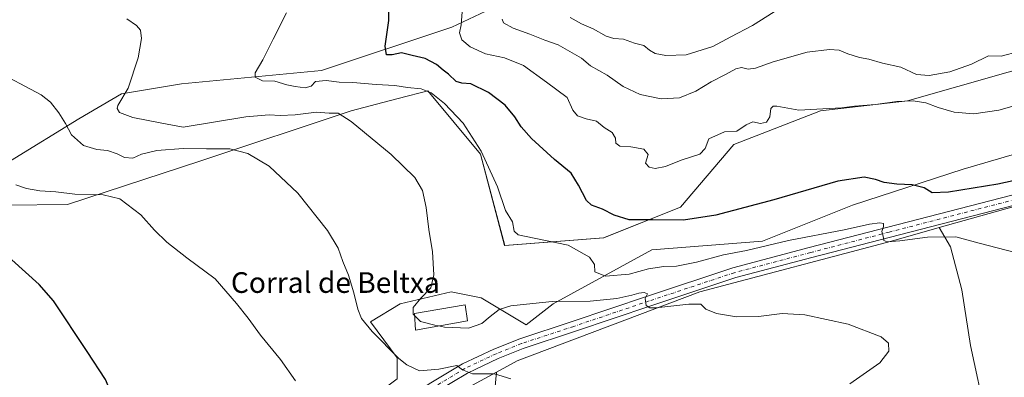
# Model space of a CAD drawing. Units: metres. Extents: x 600761 to 604214, y 4719911 to 4722275.
# Drawn here: x 602672 to 603053, y 4720717 to 4720855 of the extents above; entities that cross this region are included whole.
import ezdxf
from ezdxf.enums import TextEntityAlignment as Align

# ---------------------------------------------------------------- set-up
doc = ezdxf.new("R2010")
doc.units = ezdxf.units.M
doc.header["$MEASUREMENT"] = 0
doc.linetypes.add('DGN Style 4', pattern=[2.638475, 1.318413, -0.659207, 0.001648, -0.659207])
for name, color, linetype, lineweight in [('Cultivos herbáceos CxS', 92, 'Continuous', 0), ('Cultivos leñosos CxS', 92, 'Continuous', 0), ('Curva de nivel maestra', 30, 'Continuous', 30), ('Curva de nivel normal', 30, 'Continuous', 0), ('Edificación industrial Cxs', 135, 'Continuous', 13), ('Matorral CxS', 135, 'Continuous', 0), ('Pista no pavimentada Cxs', 111, 'Continuous', 0), ('Pista no pavimentada eje', 91, 'DGN Style 4', 0), ('Texto cartográfico', 7, 'Continuous', 0)]:
    doc.layers.add(name, color=color, linetype=linetype, lineweight=lineweight)
doc.styles.add('Style-Arial', font='txt')

# ---------------------------------------------------------------- blocks, each defined once
blk = doc.blocks.new('*U11')
at = {"layer": 'Matorral CxS', "color": 135, "linetype": 'Continuous', "lineweight": 0}
for points in [[(603074.3887, 4720840.5741, 508.0117), (603015.8407, 4720823.8377, 506.244), (602982.1857, 4720819.9519, 505.4821), (602948.5297, 4720807.0019, 504.311), (602927.8339, 4720782.6073, 501.4584), (602898.0475, 4720770.7367, 497.298), (602859.6561, 4720767.8285, 493.9091), (602850.2977, 4720803.1615, 495.0743), (602829.8675, 4720827.7651, 496.2083), (602827.3471, 4720827.1073, 495.8252), (602821.3263, 4720825.5361, 494.8765), (602809.9027, 4720822.5555, 492.5255), (602800.0969, 4720819.9951, 491.6996), (602741.8473, 4720800.5685, 484.3025), (602690.0713, 4720783.7319, 479.6652), (602666.5019, 4720783.4465, 478.1406)], [(602668.0659, 4720800.5695, 481.9722), (602694.5843, 4720816.9325, 485.9833), (602711.0081, 4720826.5515, 489.3588), (602734.3071, 4720830.4363, 492.7789), (602788.6731, 4720835.6161, 496.6619), (602839.1553, 4720852.4525, 504.1088), (602861.1601, 4720862.8141, 508.8863)]]:
    blk.add_polyline3d(points, dxfattribs=at)

msp = doc.modelspace()

# ---------------------------------------------------------------- linework, layer by layer
at = {"layer": 'Cultivos herbáceos CxS', "color": 92, "linetype": 'Continuous', "lineweight": 0}
for points in [[(602861.16, 4720862.81, 508.89), (602839.16, 4720852.45, 504.11), (602788.67, 4720835.62, 496.66), (602734.31, 4720830.44, 492.78), (602711.01, 4720826.55, 489.36), (602694.58, 4720816.93, 485.98), (602668.07, 4720800.57, 481.97)], [(602861.16, 4720862.81, 508.89), (602839.16, 4720852.45, 504.11), (602788.67, 4720835.62, 496.66), (602734.31, 4720830.44, 492.78), (602711.01, 4720826.55, 489.36), (602694.58, 4720816.93, 485.98), (602668.07, 4720800.57, 481.97)], [(602666.5, 4720783.45, 478.14), (602690.07, 4720783.73, 479.67), (602741.85, 4720800.57, 484.3), (602800.1, 4720820, 491.7), (602809.9, 4720822.56, 492.53), (602821.33, 4720825.54, 494.88), (602827.35, 4720827.11, 495.83), (602829.87, 4720827.77, 496.21), (602850.3, 4720803.16, 495.07), (602859.66, 4720767.83, 493.91), (602898.05, 4720770.74, 497.3), (602927.83, 4720782.61, 501.46), (602948.53, 4720807, 504.31), (602982.19, 4720819.95, 505.48), (603015.84, 4720823.84, 506.24), (603074.39, 4720840.57, 508.01)], [(602666.5, 4720783.45, 478.14), (602690.07, 4720783.73, 479.67), (602741.85, 4720800.57, 484.3), (602800.1, 4720820, 491.7), (602809.9, 4720822.56, 492.53), (602821.33, 4720825.54, 494.88), (602827.35, 4720827.11, 495.83), (602829.87, 4720827.77, 496.21), (602850.3, 4720803.16, 495.07), (602859.66, 4720767.83, 493.91), (602898.05, 4720770.74, 497.3), (602927.83, 4720782.61, 501.46), (602948.53, 4720807, 504.31), (602982.19, 4720819.95, 505.48), (603015.84, 4720823.84, 506.24), (603074.39, 4720840.57, 508.01)], [(603104.1, 4720816.87, 505.53), (603037.48, 4720797.39, 502.5), (602994.52, 4720783.46, 498.69), (602959.69, 4720769.53, 497.5), (602916.73, 4720766.05, 498.38), (602878.41, 4720745.15, 490.78), (602867.96, 4720737.02, 488.35), (602850.55, 4720747.47, 492.56), (602846.73, 4720748.23, 492.53), (602838.93, 4720749.79, 491.56), (602819.19, 4720745.15, 487.96), (602807.58, 4720738.18, 485.42), (602818.03, 4720724.25, 485.59), (602818.03, 4720716.12, 483.95), (602796.36, 4720699.86, 480.82), (602794.81, 4720698.7, 480.62), (602771.59, 4720682.45, 477.76), (602754.65, 4720673.84, 477.1), (602744.13, 4720676.27, 476.79), (602723.09, 4720686.79, 475.5), (602706.1, 4720688.4, 475.44), (602688.3, 4720694.07, 474.73), (602665.65, 4720700.54, 474.16)], [(603104.1, 4720816.87, 505.53), (603037.48, 4720797.39, 502.5), (602994.52, 4720783.46, 498.69), (602959.69, 4720769.53, 497.5), (602916.73, 4720766.05, 498.38), (602878.41, 4720745.15, 490.78), (602867.96, 4720737.02, 488.35), (602850.55, 4720747.47, 492.56), (602846.73, 4720748.23, 492.53), (602838.93, 4720749.79, 491.56), (602819.19, 4720745.15, 487.96), (602807.58, 4720738.18, 485.42), (602818.03, 4720724.25, 485.59), (602818.03, 4720716.12, 483.95), (602796.36, 4720699.86, 480.82), (602794.81, 4720698.7, 480.62), (602771.59, 4720682.45, 477.76), (602754.65, 4720673.84, 477.1), (602744.13, 4720676.27, 476.79), (602723.09, 4720686.79, 475.5), (602706.1, 4720688.4, 475.44), (602688.3, 4720694.07, 474.73), (602665.65, 4720700.54, 474.16)], [(603060.85, 4720707.9, 496.06), (603046.36, 4720700.87, 496.27), (603040.3, 4720729.01, 492.56), (603036.97, 4720750.67, 492.43), (603032.53, 4720767.33, 494.69), (603028.18, 4720774.75, 496.07), (603083.93, 4720790.43, 499.47)], [(603028.18, 4720774.75, 496.07), (603083.93, 4720790.43, 499.47)], [(603028.18, 4720774.75, 496.07), (603032.53, 4720767.33, 494.69), (603036.97, 4720750.67, 492.43), (603040.3, 4720729.01, 492.56), (603046.36, 4720700.87, 496.27)], [(602669.41, 4720636.01, 474.13), (602712.37, 4720641.81, 478.17), (602743.72, 4720652.26, 479.09), (602776.23, 4720670.84, 478.87), (602823.84, 4720701.02, 482.54), (602856.48, 4720718.74, 485.48)], [(602823.84, 4720701.02, 482.54), (602856.48, 4720718.74, 485.48), (602855.9, 4720711.79, 484.68)], [(602856.48, 4720718.74, 485.48), (602855.9, 4720711.79, 484.68), (602862.57, 4720689.02, 483.85), (602869.79, 4720665.69, 485.18), (602872.56, 4720658.47, 485.97), (602886.45, 4720661.25, 486.84), (602908.11, 4720670.69, 487.8), (602924.77, 4720678.47, 488.65), (602941.99, 4720685.13, 489.58), (602951.99, 4720687.35, 490.18), (602968.65, 4720687.35, 492.17), (602979.76, 4720683.47, 494.58), (602983.29, 4720681.4, 495.58)]]:
    msp.add_polyline3d(points, dxfattribs=at)
at = {"layer": 'Cultivos leñosos CxS', "color": 92, "linetype": 'Continuous', "lineweight": 0}
for points in [[(602855.9, 4720711.79, 484.68), (602856.48, 4720718.74, 485.48), (602864.48, 4720723.08, 486.17), (602935.3, 4720749.79, 491.21), (603009.62, 4720769.53, 494.97), (603028.18, 4720774.75, 496.07), (603032.53, 4720767.33, 494.69), (603036.97, 4720750.67, 492.43), (603040.3, 4720729.01, 492.56), (603046.36, 4720700.87, 496.27)], [(603028.18, 4720774.75, 496.07), (603009.62, 4720769.53, 494.97), (602935.3, 4720749.79, 491.21), (602864.48, 4720723.08, 486.17), (602856.48, 4720718.74, 485.48)], [(603028.18, 4720774.75, 496.07), (603032.53, 4720767.33, 494.69), (603036.97, 4720750.67, 492.43), (603040.3, 4720729.01, 492.56), (603046.36, 4720700.87, 496.27)], [(602856.48, 4720718.74, 485.48), (602855.9, 4720711.79, 484.68), (602862.57, 4720689.02, 483.85), (602869.79, 4720665.69, 485.18), (602872.56, 4720658.47, 485.97), (602886.45, 4720661.25, 486.84), (602908.11, 4720670.69, 487.8), (602924.77, 4720678.47, 488.65), (602941.99, 4720685.13, 489.58), (602951.99, 4720687.35, 490.18), (602968.65, 4720687.35, 492.17), (602979.76, 4720683.47, 494.58), (602983.29, 4720681.4, 495.58)]]:
    msp.add_polyline3d(points, dxfattribs=at)
at = {"layer": 'Curva de nivel maestra', "color": 30, "linetype": 'Continuous', "lineweight": 30, "flags": 128}
for points, elevation in [([(603059.77, 4720793.52), (603050.88, 4720791.58), (603031.76, 4720788.42), (603025.47, 4720788.23), (603022.33, 4720790.15), (603017.64, 4720791.37), (603011.8, 4720791.5), (603006.79, 4720792.19), (603003.48, 4720793.39), (602999.13, 4720794.23), (602988.81, 4720792.72), (602964.06, 4720785.47), (602941.5, 4720779.54), (602928.99, 4720777.6), (602917.03, 4720777.73), (602907.96, 4720777.7), (602902.1, 4720779.5), (602897.61, 4720781.84), (602893.36, 4720783.41), (602891.45, 4720785.18), (602888.3, 4720791.12), (602885.4, 4720795.88), (602878.94, 4720801.11), (602870.07, 4720809.22), (602866.03, 4720813.74), (602863.61, 4720817.65), (602859.8, 4720822.17), (602853.42, 4720827.12), (602846.53, 4720830.51), (602843.02, 4720830.72), (602840.8, 4720831.39), (602837.92, 4720834.17), (602835.76, 4720835.78), (602833.24, 4720838.01), (602828.79, 4720840.25), (602823.74, 4720841.38), (602819.64, 4720842.47), (602816.01, 4720841.65), (602813.87, 4720841.7), (602813.32, 4720845.04), (602814.69, 4720855), (602814.83, 4720865.64)], 500), ([(602670.28, 4720697.06), (602678.08, 4720694.44), (602686.44, 4720691.48), (602702.52, 4720689.18), (602710.74, 4720689.38), (602711.37, 4720690.23), (602710.56, 4720691.86), (602713.23, 4720695.07), (602713.76, 4720697.73), (602711.92, 4720701.45), (602708.62, 4720705.26), (602707.54, 4720707.45), (602707.32, 4720710.07), (602704.88, 4720715.91), (602697.73, 4720726.76), (602684.69, 4720746.38), (602679.1, 4720752.64), (602668.56, 4720762.24)], 475)]:
    msp.add_lwpolyline(points, dxfattribs=dict(at, elevation=elevation))
at = {"layer": 'Curva de nivel normal', "color": 30, "linetype": 'Continuous', "lineweight": 0, "flags": 128}
for points, elevation in [([(603065.96, 4720824.4), (603051.3, 4720820.26), (603041.64, 4720818.79), (603033.94, 4720819.49), (603027.74, 4720821.22), (603023.02, 4720823.12), (603018.05, 4720823.88), (603011.71, 4720823.59), (603003.48, 4720822.45), (602995.32, 4720821.86), (602990.42, 4720821.15), (602983.01, 4720820.74), (602973.67, 4720820.23), (602965.2, 4720821.74), (602963.83, 4720821.84), (602962.92, 4720820.88), (602962.52, 4720817.71), (602961.22, 4720815.6), (602958.83, 4720815.04), (602955.87, 4720815.66), (602953.32, 4720814.57), (602949.65, 4720812.06), (602944.96, 4720811.8), (602938.89, 4720809.16), (602937.46, 4720805.38), (602935.29, 4720803.23), (602928.15, 4720800.91), (602921.99, 4720798.46), (602917.99, 4720797.61), (602915.64, 4720798.14), (602914.3, 4720799.75), (602915.27, 4720803.03), (602913.58, 4720805.18), (602908.64, 4720806.05), (602904.27, 4720806.34), (602902.78, 4720807.5), (602902.68, 4720809.42), (602901.39, 4720811.53), (602898.18, 4720813.59), (602895.25, 4720815.96), (602891.2, 4720816.87), (602887.91, 4720818.05), (602886.08, 4720820.23), (602883.94, 4720825.2), (602875.82, 4720831.06), (602867.02, 4720837.5), (602859.55, 4720840.48), (602852.18, 4720842.03), (602846.24, 4720844.77), (602843, 4720847.46), (602842.14, 4720850.26), (602842.83, 4720853.37), (602843.61, 4720863.6)], 505), ([(603057.63, 4720765.08), (603043.64, 4720768.68), (603034.65, 4720771.09), (603023.68, 4720771.08), (603012.94, 4720769.56), (603007.96, 4720769.2), (603006.7, 4720769.68), (603006.44, 4720771.36), (603005.88, 4720773.26), (603006.57, 4720775.22), (603006.6, 4720776.36), (603005.16, 4720776.56), (603001.11, 4720776.04), (602991.25, 4720773.82), (602969.69, 4720769.72), (602953.38, 4720765.84), (602944.58, 4720764.16), (602934.03, 4720761.35), (602926.25, 4720759.83), (602921.33, 4720759.64), (602915.48, 4720758.75), (602907.91, 4720756.62), (602898.72, 4720755.88), (602894.66, 4720757.6), (602894.52, 4720760.42), (602892.53, 4720763.3), (602884.25, 4720767.96), (602871.09, 4720770.67), (602864.89, 4720771.94), (602863.36, 4720773.41), (602862.74, 4720776.98), (602859.97, 4720781.42), (602856.84, 4720790.59), (602850.59, 4720804.41), (602843.6, 4720815.16), (602836.33, 4720822.84), (602831.18, 4720826.96), (602827.22, 4720828.49), (602822.01, 4720829.01), (602817.12, 4720829.78), (602809.77, 4720830.2), (602800.78, 4720830.94), (602795.46, 4720831.12), (602790.46, 4720831.78), (602786.3, 4720831.3), (602784.58, 4720829.61), (602782.35, 4720828.87), (602778.42, 4720829.48), (602775.2, 4720830.04), (602770.48, 4720831.54), (602765.77, 4720831.67), (602762.91, 4720833.1), (602762.92, 4720834.78), (602765.88, 4720839.74), (602769.83, 4720847.75), (602775.1, 4720857.96)], 495), ([(602964.21, 4720858.38), (602955.81, 4720853.06), (602947.4, 4720848.61), (602940.44, 4720844.97), (602930.04, 4720841.7), (602922.21, 4720841.39), (602918, 4720842.24), (602915.76, 4720843.55), (602913.61, 4720845.3), (602910.06, 4720846.24), (602905.75, 4720847.76), (602901.99, 4720847.96), (602898.99, 4720848.88), (602893.96, 4720851.82), (602889.39, 4720853.74), (602885.04, 4720856.12)], 515), ([(602824.79, 4720740.56), (602824.14, 4720741.22), (602824.11, 4720743.74), (602827.16, 4720747.39), (602831.05, 4720751.39), (602832.19, 4720756.44), (602831.73, 4720765.33), (602830.28, 4720773.99), (602829.18, 4720782.56), (602827.75, 4720789.12), (602824.8, 4720794.16), (602815.66, 4720803.02), (602800.18, 4720815.88), (602795.15, 4720819.11), (602791.66, 4720819.12), (602786.68, 4720819.41), (602778.46, 4720818.47), (602772.65, 4720818.15), (602768.32, 4720818.48), (602759.24, 4720817.66), (602735.02, 4720813.71), (602726.7, 4720815.18), (602715.4, 4720817.38), (602710.31, 4720819.39), (602709.39, 4720820.91), (602709.71, 4720822.05), (602713.6, 4720828.78), (602717.54, 4720840.54), (602718.81, 4720848.01), (602718.38, 4720851.19), (602716.87, 4720853.12), (602713.17, 4720855.66)], 490), ([(603059.05, 4720842.98), (603052.22, 4720841.17), (603047.28, 4720841.37), (603040.74, 4720838.07), (603032.31, 4720835.14), (603024.33, 4720833.64), (603019.31, 4720834.05), (603013.34, 4720836.88), (603006.14, 4720838.45), (603000.94, 4720840), (602997.24, 4720840.7), (602992.73, 4720842.04), (602989.42, 4720843.52), (602985.65, 4720843.8), (602976.98, 4720842.76), (602963.79, 4720839), (602956.99, 4720836.57), (602954.12, 4720836.18), (602951.45, 4720836.73), (602949.24, 4720836.28), (602945.32, 4720834.04), (602939.68, 4720831.18), (602933.73, 4720827.59), (602927.5, 4720825.02), (602920.29, 4720824.67), (602912.15, 4720826.29), (602905.66, 4720829.42), (602899.39, 4720833.82), (602892.92, 4720837.38), (602889.39, 4720840.34), (602880.4, 4720845.57), (602875.25, 4720847.36), (602869.39, 4720849.75), (602862.9, 4720852.02), (602859.22, 4720854.11), (602858.72, 4720855.49)], 510), ([(602862.03, 4720716.09), (602855.66, 4720718.06), (602847.22, 4720718.06), (602843.35, 4720719.56), (602841.1, 4720721.28), (602834.11, 4720719.84), (602826.66, 4720719.22), (602821.68, 4720721.57), (602818.63, 4720724.04), (602808.24, 4720734.46), (602804.14, 4720739.52), (602802.66, 4720743.09), (602801.18, 4720749.45), (602799.06, 4720756.32), (602796.89, 4720761.56), (602795.15, 4720766.81), (602791, 4720773.66), (602779.42, 4720788.07), (602768.31, 4720798.55), (602760.04, 4720803.45), (602753.02, 4720805.21), (602744.02, 4720805.22), (602735.02, 4720805.42), (602724.82, 4720804.63), (602718.8, 4720803.23), (602715.4, 4720801.63), (602712.22, 4720801.9), (602709.42, 4720803.34), (602705.7, 4720804.57), (602701.46, 4720805.01), (602696.27, 4720806.53), (602691.64, 4720810.65), (602689.35, 4720815.03), (602686.74, 4720819.16), (602683.48, 4720823.39), (602679.93, 4720826.24), (602661.3, 4720835.99)], 485), ([(602778.51, 4720715.36), (602772.77, 4720723.64), (602764.96, 4720733), (602760.24, 4720739.61), (602755.65, 4720745.29), (602747.34, 4720754.82), (602736.39, 4720762.98), (602728.61, 4720769.04), (602723.93, 4720773.72), (602718.6, 4720779.67), (602710.46, 4720785.88), (602703.98, 4720787.47), (602693.03, 4720787.66), (602685.62, 4720788.57), (602679.45, 4720789.03), (602674.24, 4720789.92), (602670.06, 4720791.28)], 480), ([(602993.53, 4720714.18), (603005.08, 4720722.31), (603008.65, 4720726.86), (603008.56, 4720729.98), (603005.6, 4720732.36), (602992.89, 4720737.3), (602976.12, 4720740.86), (602967.32, 4720741.47), (602958.07, 4720740.21), (602949.53, 4720740.19), (602941.78, 4720741.42), (602937.64, 4720743.12), (602935.75, 4720745.01), (602931.07, 4720745.1), (602918.28, 4720743.68), (602915.93, 4720743.64), (602914.48, 4720744.54), (602914.14, 4720747.19), (602915.07, 4720749.09), (602913.8, 4720749.55), (602911.69, 4720749.38), (602908.99, 4720748.49), (602903.1, 4720747.25), (602892.77, 4720746.28), (602878.11, 4720746.08), (602870.52, 4720745.37), (602862.06, 4720744.42), (602857.52, 4720742.94), (602853.97, 4720740.25), (602850.83, 4720737.5), (602845.64, 4720735.73), (602836.38, 4720736.1), (602833.99, 4720736.63)], 490), ([(602833.99, 4720736.63), (602832.56, 4720736.94), (602826.96, 4720738.34), (602824.79, 4720740.56)], 490)]:
    msp.add_lwpolyline(points, dxfattribs=dict(at, elevation=elevation))
at = {"layer": 'Edificación industrial Cxs', "color": 135, "linetype": 'Continuous', "lineweight": 13}
msp.add_polyline3d([(602845.3, 4720738.65, 490.88), (602825.14, 4720735.04, 489.18), (602824.73, 4720741.42, 490.62), (602844.39, 4720744.75, 492.25), (602845.3, 4720738.65, 490.88)], dxfattribs=at)
msp.add_3dface([(602845.3, 4720738.65, 492.25), (602825.14, 4720735.04, 492.25), (602824.73, 4720741.42, 492.25), (602844.39, 4720744.75, 492.25)], dxfattribs=at)
at = {"layer": 'Matorral CxS', "color": 135, "linetype": 'Continuous', "lineweight": 0}
for points in [[(602861.16, 4720862.81, 508.89), (602839.16, 4720852.45, 504.11), (602788.67, 4720835.62, 496.66), (602734.31, 4720830.44, 492.78), (602711.01, 4720826.55, 489.36), (602694.58, 4720816.93, 485.98), (602668.07, 4720800.57, 481.97)], [(602666.5, 4720783.45, 478.14), (602690.07, 4720783.73, 479.67), (602741.85, 4720800.57, 484.3), (602800.1, 4720820, 491.7), (602809.9, 4720822.56, 492.53), (602821.33, 4720825.54, 494.88), (602827.35, 4720827.11, 495.83), (602829.87, 4720827.77, 496.21), (602850.3, 4720803.16, 495.07), (602859.66, 4720767.83, 493.91), (602898.05, 4720770.74, 497.3), (602927.83, 4720782.61, 501.46), (602948.53, 4720807, 504.31), (602982.19, 4720819.95, 505.48), (603015.84, 4720823.84, 506.24), (603074.39, 4720840.57, 508.01)], [(602665.65, 4720700.54, 474.16), (602688.3, 4720694.07, 474.73), (602706.1, 4720688.4, 475.44), (602723.09, 4720686.79, 475.5), (602744.13, 4720676.27, 476.79), (602754.65, 4720673.84, 477.1), (602771.59, 4720682.45, 477.76), (602794.81, 4720698.7, 480.62), (602796.36, 4720699.86, 480.82), (602818.03, 4720716.12, 483.95), (602818.03, 4720724.25, 485.59), (602807.58, 4720738.18, 485.42), (602819.19, 4720745.15, 487.96), (602838.93, 4720749.79, 491.56), (602846.73, 4720748.23, 492.53), (602850.55, 4720747.47, 492.56), (602867.96, 4720737.02, 488.35), (602878.41, 4720745.15, 490.78), (602916.73, 4720766.05, 498.38), (602959.69, 4720769.53, 497.5), (602994.52, 4720783.46, 498.69), (603037.48, 4720797.39, 502.5), (603104.1, 4720816.87, 505.53)], [(603104.1, 4720816.87, 505.53), (603037.48, 4720797.39, 502.5), (602994.52, 4720783.46, 498.69), (602959.69, 4720769.53, 497.5), (602916.73, 4720766.05, 498.38), (602878.41, 4720745.15, 490.78), (602867.96, 4720737.02, 488.35), (602850.55, 4720747.47, 492.56), (602846.73, 4720748.23, 492.53), (602838.93, 4720749.79, 491.56), (602819.19, 4720745.15, 487.96), (602807.58, 4720738.18, 485.42), (602818.03, 4720724.25, 485.59), (602818.03, 4720716.12, 483.95), (602796.36, 4720699.86, 480.82), (602794.81, 4720698.7, 480.62), (602771.59, 4720682.45, 477.76), (602754.65, 4720673.84, 477.1), (602744.13, 4720676.27, 476.79), (602723.09, 4720686.79, 475.5), (602706.1, 4720688.4, 475.44), (602688.3, 4720694.07, 474.73), (602665.65, 4720700.54, 474.16)], [(603083.93, 4720790.43, 499.47), (603028.18, 4720774.75, 496.07), (603009.62, 4720769.53, 494.97), (602935.3, 4720749.79, 491.21), (602864.48, 4720723.08, 486.17), (602856.48, 4720718.74, 485.48), (602823.84, 4720701.02, 482.54), (602776.23, 4720670.84, 478.87), (602743.72, 4720652.26, 479.09), (602712.37, 4720641.81, 478.17), (602669.41, 4720636.01, 474.13)], [(603028.18, 4720774.75, 496.07), (603083.93, 4720790.43, 499.47)], [(603028.18, 4720774.75, 496.07), (603009.62, 4720769.53, 494.97), (602935.3, 4720749.79, 491.21), (602864.48, 4720723.08, 486.17), (602856.48, 4720718.74, 485.48)], [(602669.41, 4720636.01, 474.13), (602712.37, 4720641.81, 478.17), (602743.72, 4720652.26, 479.09), (602776.23, 4720670.84, 478.87), (602823.84, 4720701.02, 482.54), (602856.48, 4720718.74, 485.48)]]:
    msp.add_polyline3d(points, dxfattribs=at)
at = {"layer": 'Pista no pavimentada Cxs', "color": 111, "linetype": 'Continuous', "lineweight": 0}
for points in [[(602660.89, 4720638.26, 473.52), (602675.16, 4720640.64, 475.14), (602687.53, 4720642.86, 476.24), (602702.75, 4720645.56, 477.71), (602714.24, 4720647.92, 478.39), (602730.72, 4720652.63, 479.05), (602743.09, 4720657.79, 479.06), (602754.07, 4720663.28, 479.03), (602769.97, 4720673.05, 478.8), (602796.76, 4720691.75, 480.3), (602812.03, 4720702.41, 481.86), (602830.98, 4720714.51, 484.29), (602843.31, 4720721.88, 485.73), (602855.52, 4720727.66, 486.38), (602865.48, 4720731.67, 487.07), (602885.85, 4720738.36, 488.55), (602915.06, 4720748.2, 490.48), (602948.14, 4720759.18, 492.77), (602977.73, 4720766.97, 493.89), (603008.22, 4720774.91, 495.49), (603059.8, 4720788.24, 498.66)], [(602660.89, 4720638.26, 473.52), (602675.16, 4720640.64, 475.14), (602687.53, 4720642.86, 476.24), (602702.75, 4720645.56, 477.71), (602714.24, 4720647.92, 478.39), (602730.72, 4720652.63, 479.05), (602743.09, 4720657.79, 479.06), (602754.07, 4720663.28, 479.03), (602769.97, 4720673.05, 478.8), (602796.76, 4720691.75, 480.3), (602812.03, 4720702.41, 481.86), (602830.98, 4720714.51, 484.29), (602843.31, 4720721.88, 485.73), (602855.52, 4720727.66, 486.38), (602865.48, 4720731.67, 487.07), (602885.85, 4720738.36, 488.55), (602915.06, 4720748.2, 490.48), (602948.14, 4720759.18, 492.77), (602977.73, 4720766.97, 493.89), (603008.22, 4720774.91, 495.49), (603059.8, 4720788.24, 498.66)], [(603060.83, 4720784.38, 498.43), (603009.22, 4720771.04, 495.05), (602978.75, 4720763.1, 493.53), (602949.28, 4720755.34, 491.94), (602916.33, 4720744.41, 490.03), (602887.11, 4720734.56, 488.24), (602866.85, 4720727.91, 486.79), (602857.12, 4720723.99, 486.07), (602845.2, 4720718.34, 485.15), (602833.08, 4720711.11, 483.89), (602814.25, 4720699.08, 481.81), (602799.04, 4720688.47, 480.29), (602772.17, 4720669.7, 478.86), (602756.01, 4720659.78, 479.08), (602744.76, 4720654.16, 479.21), (602732.05, 4720648.85, 479.35), (602715.19, 4720644.03, 478.65), (602703.5, 4720641.63, 477.68), (602688.24, 4720638.93, 476.36), (602675.84, 4720636.7, 475.03), (602661.54, 4720634.32, 473.43)], [(603060.83, 4720784.38, 498.43), (603009.22, 4720771.04, 495.05), (602978.75, 4720763.1, 493.53), (602949.28, 4720755.34, 491.94), (602916.33, 4720744.41, 490.03), (602887.11, 4720734.56, 488.24), (602866.85, 4720727.91, 486.79), (602857.12, 4720723.99, 486.07), (602845.2, 4720718.34, 485.15), (602833.08, 4720711.11, 483.89), (602814.25, 4720699.08, 481.81), (602799.04, 4720688.47, 480.29), (602772.17, 4720669.7, 478.86), (602756.01, 4720659.78, 479.08), (602744.76, 4720654.16, 479.21), (602732.05, 4720648.85, 479.35), (602715.19, 4720644.03, 478.65), (602703.5, 4720641.63, 477.68), (602688.24, 4720638.93, 476.36), (602675.84, 4720636.7, 475.03), (602661.54, 4720634.32, 473.43)]]:
    msp.add_polyline3d(points, dxfattribs=at)
at = {"layer": 'Pista no pavimentada eje', "color": 91, "linetype": 'DGN Style 4', "lineweight": 0}
msp.add_polyline3d([(603060.31, 4720786.31, 498.4), (603008.72, 4720772.97, 495.21), (602978.24, 4720765.04, 493.7), (602948.71, 4720757.26, 491.99), (602915.69, 4720746.3, 490.14), (602886.48, 4720736.46, 488.3), (602866.16, 4720729.79, 486.92), (602856.32, 4720725.83, 486.19), (602844.26, 4720720.11, 485.4), (602832.03, 4720712.81, 484), (602813.14, 4720700.74, 481.85), (602797.9, 4720690.11, 480.32), (602771.07, 4720671.37, 478.87), (602755.04, 4720661.53, 479.05), (602743.92, 4720655.98, 479.09), (602731.38, 4720650.74, 479.16), (602714.71, 4720645.97, 478.47), (602703.13, 4720643.59, 477.63), (602687.89, 4720640.89, 476.24), (602675.5, 4720638.67, 475.03), (602661.22, 4720636.29, 473.4)], dxfattribs=at)

# ---------------------------------------------------------------- block references
at = {"layer": 'Matorral CxS', "color": 135, "linetype": 'Continuous', "lineweight": 0}
msp.add_blockref('*U11', (0, 0), dxfattribs=at)

# ---------------------------------------------------------------- texts
at = {"layer": 'Texto cartográfico', "color": 7, "linetype": 'Continuous', "lineweight": 0, "style": 'Style-Arial'}
msp.add_text('Corral de Beltxa', height=8, dxfattribs=at).set_placement((602794, 4720753.43), align=Align.MIDDLE_CENTER)

doc.saveas('drawing.dxf')
